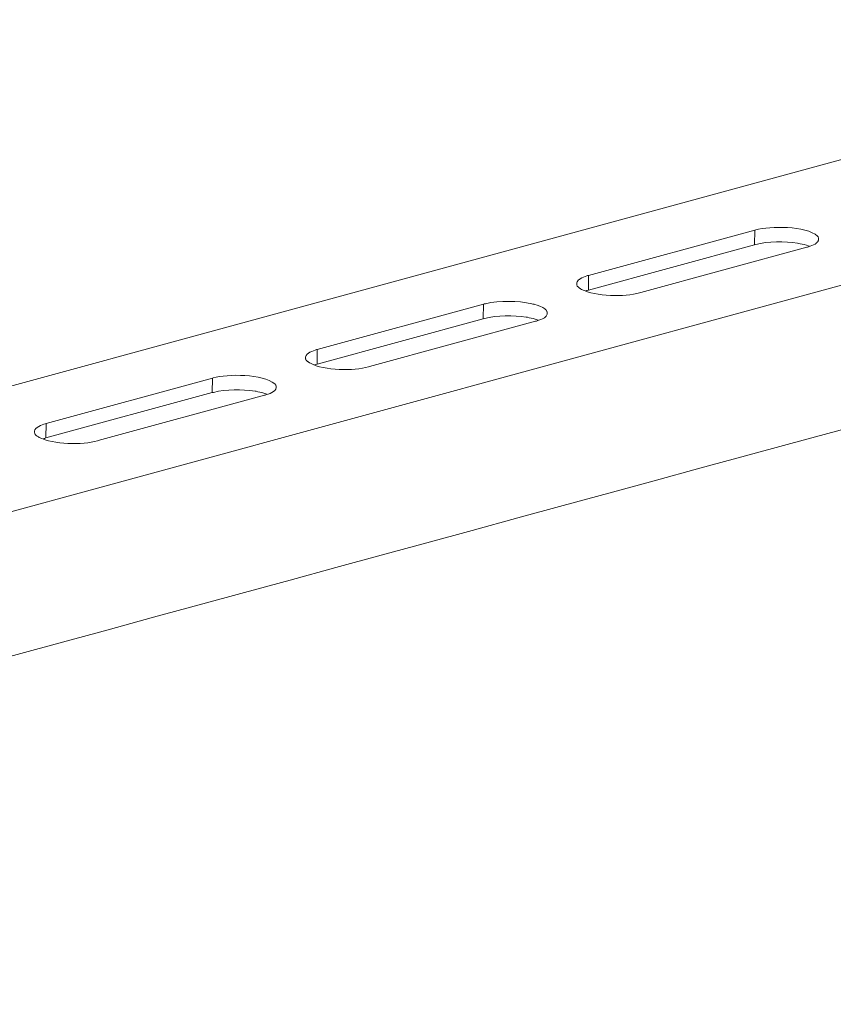
# Model space of a CAD drawing. Units: inches. Extents: x -8159 to -4425, y -21142 to -18218.
# Drawn here: x -4898 to -4766, y -20920 to -20761 of the extents above; entities that cross this region are included whole.
import ezdxf

# ---------------------------------------------------------------- set-up
doc = ezdxf.new("R2010")
doc.units = ezdxf.units.IN
doc.header["$MEASUREMENT"] = 0
doc.layers.add('layer 1', color=7, linetype='Continuous')

msp = doc.modelspace()

# ---------------------------------------------------------------- linework, layer by layer
at = {"layer": 'layer 1', "lineweight": 15}
for points, knots in [([(-4682.35, -20761.04), (-4682.35, -20761.04), (-5084.17, -20870.66), (-5084.17, -20870.66), (-5084.17, -20870.66), (-5084.17, -20870.66), (-5084.19, -20870.66), (-5084.19, -20870.66)], [0, 0, 0, 0, 0.5, 0.5, 0.5, 0.5, 1, 1, 1, 1]), ([(-4641.64, -20770.19), (-4641.64, -20770.19), (-5077.6, -20889.17), (-5077.6, -20889.17), (-5077.6, -20889.17), (-5077.6, -20889.17), (-5104.81, -20896.6), (-5104.81, -20896.6)], [0, 0, 0, 0, 0.5, 0.5, 0.5, 0.5, 1, 1, 1, 1]), ([(-4614.52, -20786.15), (-4614.52, -20786.15), (-4633.64, -20791.38), (-4633.64, -20791.38), (-4633.64, -20791.38), (-4790.42, -20834.14), (-4947.21, -20876.9), (-5103.97, -20919.73), (-5103.97, -20919.73), (-5103.97, -20919.73), (-5105.1, -20920.04), (-5105.1, -20920.04)], [0, 0, 0, 0, 0.333333, 0.333333, 0.333333, 0.333333, 0.666667, 0.666667, 0.666667, 0.666667, 1, 1, 1, 1]), ([(-4768.79, -20796.5), (-4768.79, -20796.5), (-4768.79, -20796.38), (-4768.79, -20796.38), (-4768.79, -20796.38), (-4768.79, -20796.38), (-4768.82, -20796.35), (-4768.82, -20796.35), (-4768.82, -20796.35), (-4768.82, -20796.35), (-4768.82, -20796.24), (-4768.82, -20796.24), (-4768.82, -20796.24), (-4768.82, -20796.24), (-4768.85, -20796.17), (-4768.85, -20796.17), (-4768.85, -20796.17), (-4768.85, -20796.17), (-4768.85, -20796.14), (-4768.85, -20796.14), (-4768.85, -20796.14), (-4768.85, -20796.14), (-4768.89, -20796.11), (-4768.89, -20796.11), (-4768.89, -20796.11), (-4768.89, -20796.11), (-4768.92, -20796.07), (-4768.92, -20796.07), (-4768.92, -20796.07), (-4768.92, -20796.07), (-4768.92, -20796.04), (-4768.92, -20796.04), (-4768.92, -20796.04), (-4768.92, -20796.04), (-4768.97, -20796), (-4768.97, -20796), (-4768.97, -20796), (-4770.86, -20794.28), (-4776.65, -20794.36), (-4778.94, -20794.98), (-4778.94, -20794.98), (-4778.94, -20794.98), (-4779.11, -20795.01), (-4779.11, -20795.01)], [0, 0, 0, 0, 0.090909, 0.090909, 0.090909, 0.090909, 0.181818, 0.181818, 0.181818, 0.181818, 0.272727, 0.272727, 0.272727, 0.272727, 0.363636, 0.363636, 0.363636, 0.363636, 0.454545, 0.454545, 0.454545, 0.454545, 0.545455, 0.545455, 0.545455, 0.545455, 0.636364, 0.636364, 0.636364, 0.636364, 0.727273, 0.727273, 0.727273, 0.727273, 0.818182, 0.818182, 0.818182, 0.818182, 0.909091, 0.909091, 0.909091, 0.909091, 1, 1, 1, 1]), ([(-4770.27, -20797.61), (-4770.27, -20797.61), (-4770.47, -20797.54), (-4770.47, -20797.54), (-4770.47, -20797.54), (-4770.83, -20797.41), (-4771.39, -20797.29), (-4771.77, -20797.23), (-4771.77, -20797.23), (-4771.77, -20797.23), (-4772.01, -20797.17), (-4772.01, -20797.17), (-4772.01, -20797.17), (-4772.01, -20797.17), (-4772.22, -20797.13), (-4772.22, -20797.13), (-4772.22, -20797.13), (-4774.21, -20796.81), (-4777, -20796.79), (-4778.94, -20797.34), (-4778.94, -20797.34), (-4778.94, -20797.34), (-4779.17, -20797.37), (-4779.17, -20797.37)], [0, 0, 0, 0, 0.166667, 0.166667, 0.166667, 0.166667, 0.333333, 0.333333, 0.333333, 0.333333, 0.5, 0.5, 0.5, 0.5, 0.666667, 0.666667, 0.666667, 0.666667, 0.833333, 0.833333, 0.833333, 0.833333, 1, 1, 1, 1]), ([(-4770.72, -20797.78), (-4770.72, -20797.78), (-4770.58, -20797.76), (-4770.58, -20797.76), (-4770.58, -20797.76), (-4770.58, -20797.76), (-4770.44, -20797.71), (-4770.44, -20797.71), (-4770.44, -20797.71), (-4770.03, -20797.62), (-4769.73, -20797.45), (-4769.35, -20797.27), (-4769.35, -20797.27), (-4769.35, -20797.27), (-4769.28, -20797.23), (-4769.28, -20797.23), (-4769.28, -20797.23), (-4769.28, -20797.23), (-4769.21, -20797.2), (-4769.21, -20797.2), (-4769.21, -20797.2), (-4769.21, -20797.2), (-4769.18, -20797.13), (-4769.18, -20797.13), (-4769.18, -20797.13), (-4769.18, -20797.13), (-4769.11, -20797.08), (-4769.11, -20797.08), (-4769.11, -20797.08), (-4769.11, -20797.08), (-4769.04, -20797.01), (-4769.04, -20797.01), (-4769.04, -20797.01), (-4769.04, -20797.01), (-4769.01, -20796.98), (-4769.01, -20796.98), (-4769.01, -20796.98), (-4769.01, -20796.98), (-4768.97, -20796.91), (-4768.97, -20796.91), (-4768.97, -20796.91), (-4768.97, -20796.91), (-4768.89, -20796.84), (-4768.89, -20796.84), (-4768.89, -20796.84), (-4768.89, -20796.84), (-4768.85, -20796.77), (-4768.85, -20796.77), (-4768.85, -20796.77), (-4768.85, -20796.77), (-4768.85, -20796.71), (-4768.85, -20796.71), (-4768.85, -20796.71), (-4768.85, -20796.71), (-4768.82, -20796.64), (-4768.82, -20796.64), (-4768.82, -20796.64), (-4768.82, -20796.64), (-4768.82, -20796.57), (-4768.82, -20796.57), (-4768.82, -20796.57), (-4768.82, -20796.57), (-4768.79, -20796.5), (-4768.79, -20796.5)], [0, 0, 0, 0, 0.0625, 0.0625, 0.0625, 0.0625, 0.125, 0.125, 0.125, 0.125, 0.1875, 0.1875, 0.1875, 0.1875, 0.25, 0.25, 0.25, 0.25, 0.3125, 0.3125, 0.3125, 0.3125, 0.375, 0.375, 0.375, 0.375, 0.4375, 0.4375, 0.4375, 0.4375, 0.5, 0.5, 0.5, 0.5, 0.5625, 0.5625, 0.5625, 0.5625, 0.625, 0.625, 0.625, 0.625, 0.6875, 0.6875, 0.6875, 0.6875, 0.75, 0.75, 0.75, 0.75, 0.8125, 0.8125, 0.8125, 0.8125, 0.875, 0.875, 0.875, 0.875, 0.9375, 0.9375, 0.9375, 0.9375, 1, 1, 1, 1]), ([(-4805.92, -20802.34), (-4805.92, -20802.34), (-4806.09, -20802.37), (-4806.09, -20802.37), (-4806.09, -20802.37), (-4806.09, -20802.37), (-4806.23, -20802.41), (-4806.23, -20802.41), (-4806.23, -20802.41), (-4806.54, -20802.58), (-4806.98, -20802.7), (-4807.28, -20802.87), (-4807.28, -20802.87), (-4807.28, -20802.87), (-4807.35, -20802.94), (-4807.35, -20802.94), (-4807.35, -20802.94), (-4807.35, -20802.94), (-4807.42, -20802.97), (-4807.42, -20802.97), (-4807.42, -20802.97), (-4807.57, -20803.03), (-4807.82, -20803.35), (-4807.81, -20803.5), (-4807.81, -20803.5), (-4807.81, -20803.5), (-4807.85, -20803.57), (-4807.85, -20803.57), (-4807.85, -20803.57), (-4807.85, -20803.57), (-4807.85, -20803.67), (-4807.85, -20803.67)], [0, 0, 0, 0, 0.125, 0.125, 0.125, 0.125, 0.25, 0.25, 0.25, 0.25, 0.375, 0.375, 0.375, 0.375, 0.5, 0.5, 0.5, 0.5, 0.625, 0.625, 0.625, 0.625, 0.75, 0.75, 0.75, 0.75, 0.875, 0.875, 0.875, 0.875, 1, 1, 1, 1]), ([(-4807.85, -20803.67), (-4807.85, -20803.67), (-4807.85, -20803.86), (-4807.85, -20803.86), (-4807.85, -20803.86), (-4807.85, -20803.86), (-4807.81, -20803.93), (-4807.81, -20803.93), (-4807.81, -20803.93), (-4807.81, -20803.93), (-4807.76, -20803.99), (-4807.76, -20803.99), (-4807.76, -20803.99), (-4807.76, -20803.99), (-4807.76, -20804.03), (-4807.76, -20804.03), (-4807.76, -20804.03), (-4807.76, -20804.03), (-4807.75, -20804.1), (-4807.75, -20804.1), (-4807.75, -20804.1), (-4807.75, -20804.1), (-4807.66, -20804.13), (-4807.66, -20804.13), (-4807.66, -20804.13), (-4807.66, -20804.13), (-4807.63, -20804.16), (-4807.63, -20804.16), (-4807.63, -20804.16), (-4807.63, -20804.16), (-4807.59, -20804.23), (-4807.59, -20804.23), (-4807.59, -20804.23), (-4807.59, -20804.23), (-4807.52, -20804.27), (-4807.52, -20804.27), (-4807.52, -20804.27), (-4807.52, -20804.27), (-4807.49, -20804.3), (-4807.49, -20804.3), (-4807.49, -20804.3), (-4807.49, -20804.3), (-4807.45, -20804.34), (-4807.45, -20804.34), (-4807.45, -20804.34), (-4807.45, -20804.34), (-4807.39, -20804.37), (-4807.39, -20804.37), (-4807.39, -20804.37), (-4807.39, -20804.37), (-4807.29, -20804.44), (-4807.29, -20804.44), (-4807.29, -20804.44), (-4807.29, -20804.44), (-4807.22, -20804.52), (-4807.22, -20804.52), (-4807.22, -20804.52), (-4807.22, -20804.52), (-4807.08, -20804.59), (-4807.08, -20804.59), (-4807.08, -20804.59), (-4804.77, -20805.74), (-4800.09, -20805.84), (-4797.69, -20805.14), (-4797.69, -20805.14), (-4797.69, -20805.14), (-4797.5, -20805.1), (-4797.5, -20805.1)], [0, 0, 0, 0, 0.058824, 0.058824, 0.058824, 0.058824, 0.117647, 0.117647, 0.117647, 0.117647, 0.176471, 0.176471, 0.176471, 0.176471, 0.235294, 0.235294, 0.235294, 0.235294, 0.294118, 0.294118, 0.294118, 0.294118, 0.352941, 0.352941, 0.352941, 0.352941, 0.411765, 0.411765, 0.411765, 0.411765, 0.470588, 0.470588, 0.470588, 0.470588, 0.529412, 0.529412, 0.529412, 0.529412, 0.588235, 0.588235, 0.588235, 0.588235, 0.647059, 0.647059, 0.647059, 0.647059, 0.705882, 0.705882, 0.705882, 0.705882, 0.764706, 0.764706, 0.764706, 0.764706, 0.823529, 0.823529, 0.823529, 0.823529, 0.882353, 0.882353, 0.882353, 0.882353, 0.941176, 0.941176, 0.941176, 0.941176, 1, 1, 1, 1]), ([(-4805.95, -20804.69), (-4805.95, -20804.69), (-4806.19, -20804.76), (-4806.19, -20804.76), (-4806.19, -20804.76), (-4806.19, -20804.76), (-4806.29, -20804.8), (-4806.29, -20804.8), (-4806.29, -20804.8), (-4806.29, -20804.8), (-4806.41, -20804.83), (-4806.41, -20804.83)], [0, 0, 0, 0, 0.333333, 0.333333, 0.333333, 0.333333, 0.666667, 0.666667, 0.666667, 0.666667, 1, 1, 1, 1]), ([(-4812.61, -20808.43), (-4812.61, -20808.43), (-4812.61, -20808.23), (-4812.61, -20808.23), (-4812.61, -20808.23), (-4812.61, -20808.23), (-4812.65, -20808.2), (-4812.65, -20808.2), (-4812.65, -20808.2), (-4812.65, -20808.2), (-4812.65, -20808.09), (-4812.65, -20808.09), (-4812.65, -20808.09), (-4812.65, -20808.09), (-4812.71, -20808.02), (-4812.71, -20808.02), (-4812.71, -20808.02), (-4812.71, -20808.02), (-4812.71, -20807.99), (-4812.71, -20807.99), (-4812.71, -20807.99), (-4812.71, -20807.99), (-4812.75, -20807.95), (-4812.75, -20807.95), (-4812.75, -20807.95), (-4812.75, -20807.95), (-4812.82, -20807.89), (-4812.82, -20807.89), (-4812.82, -20807.89), (-4812.82, -20807.89), (-4812.88, -20807.85), (-4812.88, -20807.85), (-4812.88, -20807.85), (-4812.88, -20807.85), (-4812.95, -20807.77), (-4812.95, -20807.77), (-4812.95, -20807.77), (-4812.95, -20807.77), (-4813.02, -20807.73), (-4813.02, -20807.73), (-4813.02, -20807.73), (-4813.27, -20807.51), (-4814.28, -20807.09), (-4814.61, -20807.03), (-4814.61, -20807.03), (-4814.61, -20807.03), (-4814.74, -20807), (-4814.74, -20807), (-4814.74, -20807), (-4814.74, -20807), (-4814.92, -20806.97), (-4814.92, -20806.97), (-4814.92, -20806.97), (-4814.92, -20806.97), (-4815.09, -20806.9), (-4815.09, -20806.9), (-4815.09, -20806.9), (-4817.4, -20806.42), (-4820.27, -20806.37), (-4822.58, -20806.9), (-4822.58, -20806.9), (-4822.58, -20806.9), (-4822.77, -20806.93), (-4822.77, -20806.93), (-4822.77, -20806.93), (-4822.77, -20806.93), (-4822.9, -20806.97), (-4822.9, -20806.97)], [0, 0, 0, 0, 0.058824, 0.058824, 0.058824, 0.058824, 0.117647, 0.117647, 0.117647, 0.117647, 0.176471, 0.176471, 0.176471, 0.176471, 0.235294, 0.235294, 0.235294, 0.235294, 0.294118, 0.294118, 0.294118, 0.294118, 0.352941, 0.352941, 0.352941, 0.352941, 0.411765, 0.411765, 0.411765, 0.411765, 0.470588, 0.470588, 0.470588, 0.470588, 0.529412, 0.529412, 0.529412, 0.529412, 0.588235, 0.588235, 0.588235, 0.588235, 0.647059, 0.647059, 0.647059, 0.647059, 0.705882, 0.705882, 0.705882, 0.705882, 0.764706, 0.764706, 0.764706, 0.764706, 0.823529, 0.823529, 0.823529, 0.823529, 0.882353, 0.882353, 0.882353, 0.882353, 0.941176, 0.941176, 0.941176, 0.941176, 1, 1, 1, 1]), ([(-4814.05, -20809.56), (-4814.05, -20809.56), (-4814.25, -20809.49), (-4814.25, -20809.49), (-4814.25, -20809.49), (-4814.62, -20809.35), (-4815.15, -20809.25), (-4815.55, -20809.18), (-4815.55, -20809.18), (-4815.55, -20809.18), (-4815.79, -20809.1), (-4815.79, -20809.1), (-4815.79, -20809.1), (-4815.79, -20809.1), (-4816.01, -20809.06), (-4816.01, -20809.06), (-4816.01, -20809.06), (-4818.06, -20808.79), (-4820.74, -20808.72), (-4822.74, -20809.29), (-4822.74, -20809.29), (-4822.74, -20809.29), (-4822.94, -20809.32), (-4822.94, -20809.32)], [0, 0, 0, 0, 0.166667, 0.166667, 0.166667, 0.166667, 0.333333, 0.333333, 0.333333, 0.333333, 0.5, 0.5, 0.5, 0.5, 0.666667, 0.666667, 0.666667, 0.666667, 0.833333, 0.833333, 0.833333, 0.833333, 1, 1, 1, 1]), ([(-4814.49, -20809.73), (-4814.49, -20809.73), (-4814.35, -20809.7), (-4814.35, -20809.7), (-4814.35, -20809.7), (-4814.35, -20809.7), (-4814.22, -20809.66), (-4814.22, -20809.66), (-4814.22, -20809.66), (-4813.85, -20809.54), (-4813.48, -20809.41), (-4813.14, -20809.22), (-4813.14, -20809.22), (-4813.14, -20809.22), (-4813.06, -20809.18), (-4813.06, -20809.18), (-4813.06, -20809.18), (-4813.06, -20809.18), (-4813.02, -20809.13), (-4813.02, -20809.13), (-4813.02, -20809.13), (-4812.7, -20808.89), (-4812.8, -20808.94), (-4812.61, -20808.59), (-4812.61, -20808.59), (-4812.61, -20808.59), (-4812.61, -20808.43), (-4812.61, -20808.43)], [0, 0, 0, 0, 0.142857, 0.142857, 0.142857, 0.142857, 0.285714, 0.285714, 0.285714, 0.285714, 0.428571, 0.428571, 0.428571, 0.428571, 0.571429, 0.571429, 0.571429, 0.571429, 0.714286, 0.714286, 0.714286, 0.714286, 0.857143, 0.857143, 0.857143, 0.857143, 1, 1, 1, 1]), ([(-4849.73, -20814.29), (-4849.73, -20814.29), (-4849.87, -20814.32), (-4849.87, -20814.32), (-4849.87, -20814.32), (-4850.38, -20814.52), (-4851.56, -20814.84), (-4851.62, -20815.52), (-4851.62, -20815.52), (-4851.62, -20815.52), (-4851.62, -20815.62), (-4851.62, -20815.62)], [0, 0, 0, 0, 0.333333, 0.333333, 0.333333, 0.333333, 0.666667, 0.666667, 0.666667, 0.666667, 1, 1, 1, 1]), ([(-4851.62, -20815.62), (-4851.62, -20815.62), (-4851.62, -20815.79), (-4851.62, -20815.79), (-4851.62, -20815.79), (-4851.62, -20815.79), (-4851.59, -20815.86), (-4851.59, -20815.86), (-4851.59, -20815.86), (-4851.59, -20815.86), (-4851.59, -20815.94), (-4851.59, -20815.94), (-4851.59, -20815.94), (-4851.59, -20815.94), (-4851.56, -20815.98), (-4851.56, -20815.98), (-4851.56, -20815.98), (-4851.56, -20815.98), (-4851.52, -20816.05), (-4851.52, -20816.05), (-4851.52, -20816.05), (-4851.52, -20816.05), (-4851.48, -20816.08), (-4851.48, -20816.08), (-4851.48, -20816.08), (-4851.48, -20816.08), (-4851.42, -20816.12), (-4851.42, -20816.12), (-4851.42, -20816.12), (-4851.42, -20816.12), (-4851.38, -20816.18), (-4851.38, -20816.18), (-4851.38, -20816.18), (-4851.38, -20816.18), (-4851.35, -20816.22), (-4851.35, -20816.22), (-4851.35, -20816.22), (-4851.35, -20816.22), (-4851.26, -20816.25), (-4851.26, -20816.25), (-4851.26, -20816.25), (-4851.26, -20816.25), (-4851.23, -20816.29), (-4851.23, -20816.29), (-4851.23, -20816.29), (-4851.23, -20816.29), (-4851.16, -20816.32), (-4851.16, -20816.32), (-4851.16, -20816.32), (-4851.16, -20816.32), (-4851.06, -20816.39), (-4851.06, -20816.39), (-4851.06, -20816.39), (-4851.06, -20816.39), (-4850.99, -20816.46), (-4850.99, -20816.46), (-4850.99, -20816.46), (-4850.99, -20816.46), (-4850.85, -20816.53), (-4850.85, -20816.53), (-4850.85, -20816.53), (-4848.64, -20817.7), (-4843.81, -20817.78), (-4841.47, -20817.09), (-4841.47, -20817.09), (-4841.47, -20817.09), (-4841.33, -20817.06), (-4841.33, -20817.06)], [0, 0, 0, 0, 0.058824, 0.058824, 0.058824, 0.058824, 0.117647, 0.117647, 0.117647, 0.117647, 0.176471, 0.176471, 0.176471, 0.176471, 0.235294, 0.235294, 0.235294, 0.235294, 0.294118, 0.294118, 0.294118, 0.294118, 0.352941, 0.352941, 0.352941, 0.352941, 0.411765, 0.411765, 0.411765, 0.411765, 0.470588, 0.470588, 0.470588, 0.470588, 0.529412, 0.529412, 0.529412, 0.529412, 0.588235, 0.588235, 0.588235, 0.588235, 0.647059, 0.647059, 0.647059, 0.647059, 0.705882, 0.705882, 0.705882, 0.705882, 0.764706, 0.764706, 0.764706, 0.764706, 0.823529, 0.823529, 0.823529, 0.823529, 0.882353, 0.882353, 0.882353, 0.882353, 0.941176, 0.941176, 0.941176, 0.941176, 1, 1, 1, 1]), ([(-4849.73, -20816.65), (-4849.73, -20816.65), (-4849.98, -20816.71), (-4849.98, -20816.71), (-4849.98, -20816.71), (-4849.98, -20816.71), (-4850.09, -20816.75), (-4850.09, -20816.75), (-4850.09, -20816.75), (-4850.09, -20816.75), (-4850.19, -20816.78), (-4850.19, -20816.78)], [0, 0, 0, 0, 0.333333, 0.333333, 0.333333, 0.333333, 0.666667, 0.666667, 0.666667, 0.666667, 1, 1, 1, 1]), ([(-4856.38, -20820.38), (-4856.38, -20820.38), (-4856.38, -20820.18), (-4856.38, -20820.18), (-4856.38, -20820.18), (-4856.38, -20820.18), (-4856.42, -20820.15), (-4856.42, -20820.15), (-4856.42, -20820.15), (-4856.42, -20820.15), (-4856.42, -20820.08), (-4856.42, -20820.08), (-4856.42, -20820.08), (-4856.42, -20820.08), (-4856.45, -20820.04), (-4856.45, -20820.04), (-4856.45, -20820.04), (-4856.45, -20820.04), (-4856.45, -20820.01), (-4856.45, -20820.01), (-4856.45, -20820.01), (-4856.45, -20820.01), (-4856.49, -20819.98), (-4856.49, -20819.98), (-4856.49, -20819.98), (-4856.49, -20819.98), (-4856.52, -20819.92), (-4856.52, -20819.92), (-4856.52, -20819.92), (-4856.52, -20819.92), (-4856.52, -20819.89), (-4856.52, -20819.89), (-4856.52, -20819.89), (-4856.52, -20819.89), (-4856.59, -20819.86), (-4856.59, -20819.86), (-4856.59, -20819.86), (-4858.55, -20818.18), (-4864.21, -20818.24), (-4866.54, -20818.88), (-4866.54, -20818.88), (-4866.54, -20818.88), (-4866.68, -20818.92), (-4866.68, -20818.92)], [0, 0, 0, 0, 0.090909, 0.090909, 0.090909, 0.090909, 0.181818, 0.181818, 0.181818, 0.181818, 0.272727, 0.272727, 0.272727, 0.272727, 0.363636, 0.363636, 0.363636, 0.363636, 0.454545, 0.454545, 0.454545, 0.454545, 0.545455, 0.545455, 0.545455, 0.545455, 0.636364, 0.636364, 0.636364, 0.636364, 0.727273, 0.727273, 0.727273, 0.727273, 0.818182, 0.818182, 0.818182, 0.818182, 0.909091, 0.909091, 0.909091, 0.909091, 1, 1, 1, 1]), ([(-4857.82, -20821.51), (-4857.82, -20821.51), (-4858.02, -20821.44), (-4858.02, -20821.44), (-4858.02, -20821.44), (-4858.46, -20821.32), (-4858.9, -20821.16), (-4859.36, -20821.12), (-4859.36, -20821.12), (-4859.36, -20821.12), (-4859.58, -20821.05), (-4859.58, -20821.05), (-4859.58, -20821.05), (-4859.58, -20821.05), (-4859.78, -20821.02), (-4859.78, -20821.02), (-4859.78, -20821.02), (-4862, -20820.74), (-4864.34, -20820.68), (-4866.51, -20821.22), (-4866.51, -20821.22), (-4866.51, -20821.22), (-4866.71, -20821.25), (-4866.71, -20821.25)], [0, 0, 0, 0, 0.166667, 0.166667, 0.166667, 0.166667, 0.333333, 0.333333, 0.333333, 0.333333, 0.5, 0.5, 0.5, 0.5, 0.666667, 0.666667, 0.666667, 0.666667, 0.833333, 0.833333, 0.833333, 0.833333, 1, 1, 1, 1]), ([(-4858.28, -20821.68), (-4858.28, -20821.68), (-4858.14, -20821.65), (-4858.14, -20821.65), (-4858.14, -20821.65), (-4857.59, -20821.48), (-4856.46, -20821.13), (-4856.38, -20820.45), (-4856.38, -20820.45), (-4856.38, -20820.45), (-4856.38, -20820.38), (-4856.38, -20820.38)], [0, 0, 0, 0, 0.333333, 0.333333, 0.333333, 0.333333, 0.666667, 0.666667, 0.666667, 0.666667, 1, 1, 1, 1]), ([(-4893.52, -20826.24), (-4893.52, -20826.24), (-4893.66, -20826.28), (-4893.66, -20826.28), (-4893.66, -20826.28), (-4894.14, -20826.45), (-4895.41, -20826.83), (-4895.4, -20827.51), (-4895.4, -20827.51), (-4895.4, -20827.51), (-4895.4, -20827.57), (-4895.4, -20827.57)], [0, 0, 0, 0, 0.333333, 0.333333, 0.333333, 0.333333, 0.666667, 0.666667, 0.666667, 0.666667, 1, 1, 1, 1]), ([(-4895.4, -20827.57), (-4895.4, -20827.57), (-4895.4, -20827.64), (-4895.4, -20827.64), (-4895.4, -20827.64), (-4895.4, -20827.93), (-4895.21, -20828.15), (-4894.95, -20828.27), (-4894.95, -20828.27), (-4894.95, -20828.27), (-4894.85, -20828.37), (-4894.85, -20828.37), (-4894.85, -20828.37), (-4894.85, -20828.37), (-4894.77, -20828.41), (-4894.77, -20828.41), (-4894.77, -20828.41), (-4894.77, -20828.41), (-4894.63, -20828.48), (-4894.63, -20828.48), (-4894.63, -20828.48), (-4892.43, -20829.66), (-4887.61, -20829.72), (-4885.24, -20829.04), (-4885.24, -20829.04), (-4885.24, -20829.04), (-4885.1, -20829.01), (-4885.1, -20829.01)], [0, 0, 0, 0, 0.142857, 0.142857, 0.142857, 0.142857, 0.285714, 0.285714, 0.285714, 0.285714, 0.428571, 0.428571, 0.428571, 0.428571, 0.571429, 0.571429, 0.571429, 0.571429, 0.714286, 0.714286, 0.714286, 0.714286, 0.857143, 0.857143, 0.857143, 0.857143, 1, 1, 1, 1]), ([(-4893.55, -20828.58), (-4893.55, -20828.58), (-4893.76, -20828.65), (-4893.76, -20828.65), (-4893.76, -20828.65), (-4893.76, -20828.65), (-4893.86, -20828.7), (-4893.86, -20828.7), (-4893.86, -20828.7), (-4893.86, -20828.7), (-4894, -20828.73), (-4894, -20828.73)], [0, 0, 0, 0, 0.333333, 0.333333, 0.333333, 0.333333, 0.666667, 0.666667, 0.666667, 0.666667, 1, 1, 1, 1])]:
    msp.add_open_spline(points, degree=3, knots=knots, dxfattribs=at)
for points in [[(-4779.11, -20795.01), (-4779.11, -20795.01), (-4805.92, -20802.34), (-4805.92, -20802.34)], [(-4779.17, -20797.37), (-4779.17, -20797.37), (-4779.11, -20795.01), (-4779.11, -20795.01)], [(-4779.17, -20797.37), (-4779.17, -20797.37), (-4805.95, -20804.7), (-4805.95, -20804.7)], [(-4797.5, -20805.1), (-4797.5, -20805.1), (-4770.71, -20797.78), (-4770.71, -20797.78)], [(-4805.95, -20804.69), (-4805.95, -20804.69), (-4805.92, -20802.34), (-4805.92, -20802.34)], [(-4822.9, -20806.97), (-4822.9, -20806.97), (-4849.73, -20814.29), (-4849.73, -20814.29)], [(-4822.94, -20809.32), (-4822.94, -20809.32), (-4822.9, -20806.97), (-4822.9, -20806.97)], [(-4822.94, -20809.32), (-4822.94, -20809.32), (-4849.73, -20816.65), (-4849.73, -20816.65)], [(-4841.33, -20817.06), (-4841.33, -20817.06), (-4814.49, -20809.73), (-4814.49, -20809.73)], [(-4849.73, -20816.65), (-4849.73, -20816.65), (-4849.73, -20814.29), (-4849.73, -20814.29)], [(-4866.68, -20818.91), (-4866.68, -20818.91), (-4893.52, -20826.24), (-4893.52, -20826.24)], [(-4866.71, -20821.25), (-4866.71, -20821.25), (-4866.68, -20818.92), (-4866.68, -20818.92)], [(-4866.71, -20821.25), (-4866.71, -20821.25), (-4893.55, -20828.58), (-4893.55, -20828.58)], [(-4885.1, -20829.01), (-4885.1, -20829.01), (-4858.28, -20821.68), (-4858.28, -20821.68)], [(-4893.55, -20828.58), (-4893.55, -20828.58), (-4893.52, -20826.24), (-4893.52, -20826.24)]]:
    msp.add_open_spline(points, degree=3, dxfattribs=at)

doc.saveas('drawing.dxf')
